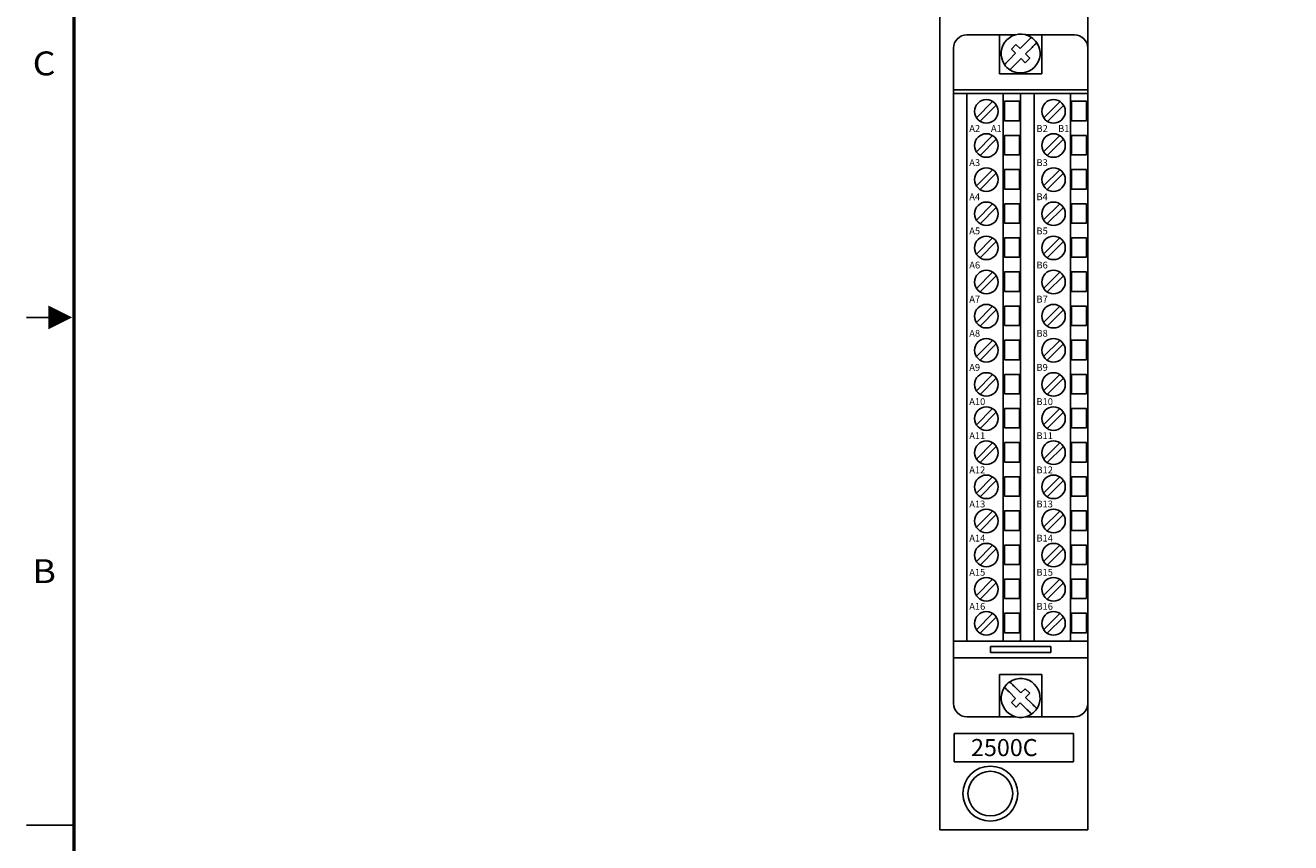
# Model space of a CAD drawing. Extents: x 21 to 36.3, y 8.4 to 19.9.
# Drawn here: x 21 to 28.4, y 11.1 to 15.9 of the extents above; entities that cross this region are included whole.
import ezdxf
from ezdxf.enums import TextEntityAlignment as Align

# ---------------------------------------------------------------- set-up
doc = ezdxf.new("R2010")
doc.units = 0
doc.header["$LTSCALE"] = 0.3
doc.header["$MEASUREMENT"] = 0
doc.layers.get('0').update_dxf_attribs({"linetype": 'CONTINUOUS'})
doc.layers.add('BORDER', color=4, linetype='CONTINUOUS')
doc.styles.add('SIM1', font='SIMPLEX', dxfattribs={"width": 0.8})
doc.styles.add('STYLE1', font='ARIAL.TTF', dxfattribs={"height": 0.04})
doc.styles.add('STYLE4', font='swzblkn.ttf', dxfattribs={"oblique": 5, "height": 0.1})

# ---------------------------------------------------------------- blocks, each defined once
blk = doc.blocks.new('CSHEET')
at = {"layer": 'BORDER', "const_width": 0.03}
blk.add_lwpolyline([(0.5, 0.75), (21.5, 0.75), (21.5, 16.25), (0.5, 16.25)], close=True, dxfattribs=at)
at = {"layer": 'BORDER'}
blk.add_lwpolyline([(0.485682, 8.5, 0, 0.2, 0), (0.285682, 8.5, 0.2, 0.2, 0)], format="xyseb", dxfattribs=at)
at = {"layer": 'BORDER', "const_width": 0.015}
for points in [[(0.1, 8.5), (0.442418, 8.5)], [(0.1, 4.25), (0.5, 4.25)]]:
    blk.add_lwpolyline(points, dxfattribs=at)
at = {"layer": 'BORDER', "style": 'SIM1', "width": 1.1}
for s, p in [('C', (0.25, 10.6)), ('B', (0.25, 6.35))]:
    blk.add_text(s, height=0.2, dxfattribs=at).set_placement(p, align=Align.MIDDLE)
blk = doc.blocks.new('A$C3A441B30')
at = {"color": 7, "linetype": 'CONTINUOUS'}
for p, q in [((0.0787, 3.9997), (0.2697, 3.9997)), ((0.2697, 3.9997), (0.2697, 3.7714)), ((0.3647, 3.9997), (0.2697, 3.9997)), ((0.3664, 3.9434), (0.3395, 3.9162)), ((0.3914, 3.9186), (0.3664, 3.9434)), ((0.3914, 3.9186), (0.4289, 3.9566)), ((0.5177, 3.9997), (0.4227, 3.9997)), ((0.5177, 3.7714), (0.5177, 3.9997)), ((0.5177, 3.9997), (0.7087, 3.9997)), ((0, 3.6773), (0, 3.921)), ((0.327, 3.8535), (0.3645, 3.8915)), ((0.3395, 3.9162), (0.3645, 3.8915)), ((0.396, 3.8603), (0.3585, 3.8224)), ((0.396, 3.8603), (0.421, 3.8356)), ((0.421, 3.8356), (0.4479, 3.8627)), ((0.4604, 3.9254), (0.4229, 3.8875)), ((0.4479, 3.8627), (0.4229, 3.8875)), ((0.7874, 3.6773), (0.7874, 3.921)), ((0.2697, 3.7714), (0.5177, 3.7714)), ((0, 3.6773), (0.7874, 3.6773)), ((0, 3.6773), (0, 3.6552)), ((0, 0.4466), (0, 3.6552)), ((0, 3.6552), (0.0787, 3.6552)), ((0.0787, 3.6552), (0.0787, 0.4466)), ((0.2913, 3.6552), (0.0787, 3.6552)), ((0.2913, 0.4466), (0.2913, 3.6552)), ((0.2913, 3.6552), (0.3937, 3.6552)), ((0.3937, 0.4466), (0.3937, 3.6552)), ((0.3937, 3.6552), (0.4724, 3.6552)), ((0.4724, 3.6552), (0.4724, 0.4466)), ((0.685, 3.6552), (0.4724, 3.6552)), ((0.685, 3.6552), (0.685, 0.4466)), ((0.685, 3.6552), (0.7874, 3.6552)), ((0.7874, 3.6552), (0.7874, 3.6773)), ((0.7874, 0.4466), (0.7874, 3.6552)), ((0.2984, 3.6099), (0.2984, 3.4958)), ((0.3866, 3.6099), (0.2984, 3.6099)), ((0.3866, 3.4958), (0.3866, 3.6099)), ((0.7803, 3.6099), (0.6921, 3.6099)), ((0.6921, 3.6099), (0.6921, 3.4958)), ((0.7803, 3.4958), (0.7803, 3.6099)), ((0.2984, 3.4958), (0.3866, 3.4958)), ((0.6921, 3.4958), (0.7803, 3.4958)), ((0.2984, 3.4099), (0.2984, 3.2958)), ((0.3866, 3.4099), (0.2984, 3.4099)), ((0.3866, 3.2958), (0.3866, 3.4099)), ((0.6921, 3.4099), (0.6921, 3.2958)), ((0.7803, 3.4099), (0.6921, 3.4099)), ((0.7803, 3.2958), (0.7803, 3.4099)), ((0.2984, 3.2958), (0.3866, 3.2958)), ((0.6921, 3.2958), (0.7803, 3.2958)), ((0.3866, 3.2099), (0.2984, 3.2099)), ((0.2984, 3.2099), (0.2984, 3.0958)), ((0.3866, 3.0958), (0.3866, 3.2099)), ((0.7803, 3.2099), (0.6921, 3.2099)), ((0.6921, 3.2099), (0.6921, 3.0958)), ((0.7803, 3.0958), (0.7803, 3.2099)), ((0.2984, 3.0958), (0.3866, 3.0958)), ((0.6921, 3.0958), (0.7803, 3.0958)), ((0.3866, 3.0099), (0.2984, 3.0099)), ((0.2984, 3.0099), (0.2984, 2.8958)), ((0.3866, 2.8958), (0.3866, 3.0099)), ((0.7803, 3.0099), (0.6921, 3.0099)), ((0.6921, 3.0099), (0.6921, 2.8958)), ((0.7803, 2.8958), (0.7803, 3.0099)), ((0.2984, 2.8958), (0.3866, 2.8958)), ((0.6921, 2.8958), (0.7803, 2.8958)), ((0.2984, 2.8099), (0.2984, 2.6958)), ((0.3866, 2.8099), (0.2984, 2.8099)), ((0.3866, 2.6958), (0.3866, 2.8099)), ((0.7803, 2.8099), (0.6921, 2.8099)), ((0.6921, 2.8099), (0.6921, 2.6958)), ((0.7803, 2.6958), (0.7803, 2.8099)), ((0.2984, 2.6958), (0.3866, 2.6958)), ((0.6921, 2.6958), (0.7803, 2.6958)), ((0.2984, 2.6099), (0.2984, 2.4958)), ((0.3866, 2.6099), (0.2984, 2.6099)), ((0.3866, 2.4958), (0.3866, 2.6099)), ((0.7803, 2.6099), (0.6921, 2.6099)), ((0.6921, 2.6099), (0.6921, 2.4958)), ((0.7803, 2.4958), (0.7803, 2.6099)), ((0.2984, 2.4958), (0.3866, 2.4958)), ((0.6921, 2.4958), (0.7803, 2.4958)), ((0.3866, 2.4099), (0.2984, 2.4099)), ((0.2984, 2.4099), (0.2984, 2.2958)), ((0.3866, 2.2958), (0.3866, 2.4099)), ((0.7803, 2.4099), (0.6921, 2.4099)), ((0.6921, 2.4099), (0.6921, 2.2958)), ((0.7803, 2.2958), (0.7803, 2.4099)), ((0.2984, 2.2958), (0.3866, 2.2958)), ((0.6921, 2.2958), (0.7803, 2.2958)), ((0.3866, 2.2099), (0.2984, 2.2099)), ((0.2984, 2.2099), (0.2984, 2.0958)), ((0.3866, 2.0958), (0.3866, 2.2099)), ((0.7803, 2.2099), (0.6921, 2.2099)), ((0.6921, 2.2099), (0.6921, 2.0958)), ((0.7803, 2.0958), (0.7803, 2.2099)), ((0.2984, 2.0958), (0.3866, 2.0958)), ((0.6921, 2.0958), (0.7803, 2.0958)), ((0.2984, 2.0099), (0.2984, 1.8958)), ((0.3866, 2.0099), (0.2984, 2.0099)), ((0.3866, 1.8958), (0.3866, 2.0099)), ((0.7803, 2.0099), (0.6921, 2.0099)), ((0.6921, 2.0099), (0.6921, 1.8958)), ((0.7803, 1.8958), (0.7803, 2.0099)), ((0.2984, 1.8958), (0.3866, 1.8958)), ((0.6921, 1.8958), (0.7803, 1.8958)), ((0.2984, 1.8099), (0.2984, 1.6958)), ((0.3866, 1.8099), (0.2984, 1.8099)), ((0.3866, 1.6958), (0.3866, 1.8099)), ((0.7803, 1.8099), (0.6921, 1.8099)), ((0.6921, 1.8099), (0.6921, 1.6958)), ((0.7803, 1.6958), (0.7803, 1.8099)), ((0.2984, 1.6958), (0.3866, 1.6958)), ((0.6921, 1.6958), (0.7803, 1.6958)), ((0.3866, 1.6099), (0.2984, 1.6099)), ((0.2984, 1.6099), (0.2984, 1.4958)), ((0.3866, 1.4958), (0.3866, 1.6099)), ((0.7803, 1.6099), (0.6921, 1.6099)), ((0.6921, 1.6099), (0.6921, 1.4958)), ((0.7803, 1.4958), (0.7803, 1.6099)), ((0.2984, 1.4958), (0.3866, 1.4958)), ((0.6921, 1.4958), (0.7803, 1.4958)), ((0.3866, 1.4099), (0.2984, 1.4099)), ((0.2984, 1.4099), (0.2984, 1.2958)), ((0.3866, 1.2958), (0.3866, 1.4099)), ((0.7803, 1.4099), (0.6921, 1.4099)), ((0.6921, 1.4099), (0.6921, 1.2958)), ((0.7803, 1.2958), (0.7803, 1.4099)), ((0.2984, 1.2958), (0.3866, 1.2958)), ((0.6921, 1.2958), (0.7803, 1.2958)), ((0.2984, 1.2099), (0.2984, 1.0958)), ((0.3866, 1.2099), (0.2984, 1.2099)), ((0.3866, 1.0958), (0.3866, 1.2099)), ((0.6921, 1.2099), (0.6921, 1.0958)), ((0.7803, 1.2099), (0.6921, 1.2099)), ((0.7803, 1.0958), (0.7803, 1.2099)), ((0.2984, 1.0958), (0.3866, 1.0958)), ((0.6921, 1.0958), (0.7803, 1.0958)), ((0.2984, 1.0099), (0.2984, 0.8958)), ((0.3866, 1.0099), (0.2984, 1.0099)), ((0.3866, 0.8958), (0.3866, 1.0099)), ((0.7803, 1.0099), (0.6921, 1.0099)), ((0.6921, 1.0099), (0.6921, 0.8958)), ((0.7803, 0.8958), (0.7803, 1.0099)), ((0.2984, 0.8958), (0.3866, 0.8958)), ((0.6921, 0.8958), (0.7803, 0.8958)), ((0.3866, 0.8099), (0.2984, 0.8099)), ((0.2984, 0.8099), (0.2984, 0.6958)), ((0.3866, 0.6958), (0.3866, 0.8099)), ((0.7803, 0.8099), (0.6921, 0.8099)), ((0.6921, 0.8099), (0.6921, 0.6958)), ((0.7803, 0.6958), (0.7803, 0.8099)), ((0.2984, 0.6958), (0.3866, 0.6958)), ((0.6921, 0.6958), (0.7803, 0.6958)), ((0.3866, 0.6099), (0.2984, 0.6099)), ((0.2984, 0.6099), (0.2984, 0.4958)), ((0.3866, 0.4958), (0.3866, 0.6099)), ((0.7803, 0.6099), (0.6921, 0.6099)), ((0.6921, 0.6099), (0.6921, 0.4958)), ((0.7803, 0.4958), (0.7803, 0.6099)), ((0, 0.4466), (0, 0.3481)), ((0, 0.4466), (0.0787, 0.4466)), ((0.0787, 0.4466), (0.2913, 0.4466)), ((0.2913, 0.4466), (0.3937, 0.4466)), ((0.2984, 0.4958), (0.3866, 0.4958)), ((0.3937, 0.4466), (0.4724, 0.4466)), ((0.4724, 0.4466), (0.685, 0.4466)), ((0.685, 0.4466), (0.7874, 0.4466)), ((0.6921, 0.4958), (0.7803, 0.4958)), ((0.7874, 0.3481), (0.7874, 0.4466)), ((0.5709, 0.4151), (0.2165, 0.4151)), ((0.2165, 0.4151), (0.2165, 0.3796)), ((0.2165, 0.3796), (0.5709, 0.3796)), ((0.5709, 0.3796), (0.5709, 0.4151)), ((0.7874, 0.3481), (0, 0.3481)), ((0, 0.3481), (0, 0.0824)), ((0.7874, 0.3481), (0.7874, 0.0824)), ((0.2697, 0.2517), (0.2697, 0.0036)), ((0.5177, 0.2517), (0.2697, 0.2517)), ((0.5177, 0.2517), (0.5177, 0.0036)), ((0.3645, 0.1116), (0.3266, 0.1491)), ((0.3578, 0.1806), (0.3957, 0.1431)), ((0.4204, 0.168), (0.3957, 0.1431)), ((0.4476, 0.1412), (0.4204, 0.168)), ((0.3645, 0.1116), (0.3398, 0.0866)), ((0.3398, 0.0866), (0.367, 0.0597)), ((0.367, 0.0597), (0.3917, 0.0847)), ((0.4296, 0.0471), (0.3917, 0.0847)), ((0.4229, 0.1162), (0.4476, 0.1412)), ((0.4229, 0.1162), (0.4608, 0.0786)), ((0.2697, 0.0036), (0.0787, 0.0036)), ((0.2697, 0.0036), (0.3647, 0.0036)), ((0.4227, 0.0036), (0.5177, 0.0036)), ((0.7087, 0.0036), (0.5177, 0.0036))]:
    blk.add_line(p, q, dxfattribs=at)
for p, q in [((0.2298, 3.6091), (0.1348, 3.5139)), ((0.251, 3.5879), (0.1561, 3.4927)), ((0.6252, 3.6085), (0.5303, 3.5133)), ((0.6465, 3.5873), (0.5515, 3.4921)), ((0.2298, 3.4091), (0.1348, 3.3139)), ((0.251, 3.3879), (0.1561, 3.2927)), ((0.6235, 3.4091), (0.5285, 3.3139)), ((0.6447, 3.3879), (0.5498, 3.2927)), ((0.2298, 3.2091), (0.1348, 3.1139)), ((0.251, 3.1879), (0.1561, 3.0927)), ((0.6235, 3.2091), (0.5285, 3.1139)), ((0.6447, 3.1879), (0.5498, 3.0927)), ((0.2298, 3.0091), (0.1348, 2.9139)), ((0.251, 2.9879), (0.1561, 2.8927)), ((0.6209, 3.0078), (0.5259, 2.9125)), ((0.6421, 2.9866), (0.5472, 2.8913)), ((0.2298, 2.8091), (0.1348, 2.7139)), ((0.251, 2.7879), (0.1561, 2.6927)), ((0.6235, 2.8091), (0.5285, 2.7139)), ((0.6447, 2.7879), (0.5498, 2.6927)), ((0.2298, 2.6091), (0.1348, 2.5139)), ((0.6235, 2.6091), (0.5285, 2.5139)), ((0.251, 2.5879), (0.1561, 2.4927)), ((0.6447, 2.5879), (0.5498, 2.4927)), ((0.2298, 2.4091), (0.1348, 2.3139)), ((0.251, 2.3879), (0.1561, 2.2927)), ((0.6235, 2.4091), (0.5285, 2.3139)), ((0.6447, 2.3879), (0.5498, 2.2927)), ((0.2298, 2.2091), (0.1348, 2.1139)), ((0.251, 2.1879), (0.1561, 2.0927)), ((0.6235, 2.2091), (0.5285, 2.1139)), ((0.6447, 2.1879), (0.5498, 2.0927)), ((0.2298, 2.0091), (0.1348, 1.9139)), ((0.6235, 2.0091), (0.5285, 1.9139)), ((0.251, 1.9879), (0.1561, 1.8927)), ((0.6447, 1.9879), (0.5498, 1.8927)), ((0.2298, 1.8091), (0.1348, 1.7139)), ((0.251, 1.7879), (0.1561, 1.6927)), ((0.6235, 1.8091), (0.5285, 1.7139)), ((0.6447, 1.7879), (0.5498, 1.6927)), ((0.2298, 1.6091), (0.1348, 1.5139)), ((0.251, 1.5879), (0.1561, 1.4927)), ((0.6235, 1.6091), (0.5285, 1.5139)), ((0.6447, 1.5879), (0.5498, 1.4927)), ((0.2298, 1.4091), (0.1348, 1.3139)), ((0.6235, 1.4091), (0.5285, 1.3139)), ((0.251, 1.3879), (0.1561, 1.2927)), ((0.6447, 1.3879), (0.5498, 1.2927)), ((0.2298, 1.2091), (0.1348, 1.1139)), ((0.251, 1.1879), (0.1561, 1.0927)), ((0.6235, 1.2091), (0.5285, 1.1139)), ((0.6447, 1.1879), (0.5498, 1.0927)), ((0.2298, 1.0091), (0.1348, 0.9139)), ((0.251, 0.9879), (0.1561, 0.8927)), ((0.6235, 1.0091), (0.5285, 0.9139)), ((0.6447, 0.9879), (0.5498, 0.8927)), ((0.2298, 0.8091), (0.1348, 0.7139)), ((0.251, 0.7879), (0.1561, 0.6927)), ((0.6235, 0.8091), (0.5285, 0.7139)), ((0.6447, 0.7879), (0.5498, 0.6927)), ((0.2298, 0.6091), (0.1348, 0.5139)), ((0.6235, 0.6091), (0.5285, 0.5139)), ((0.251, 0.5879), (0.1561, 0.4927)), ((0.6447, 0.5879), (0.5498, 0.4927))]:
    blk.add_line(p, q)
for centre in [(0.1929, 3.5509), (0.5866, 3.5509), (0.1929, 3.3509), (0.5866, 3.3509), (0.1929, 3.1509), (0.5866, 3.1509), (0.1929, 2.9509), (0.5866, 2.9509), (0.1929, 2.7509), (0.5866, 2.7509), (0.1929, 2.5509), (0.5866, 2.5509), (0.1929, 2.3509), (0.5866, 2.3509), (0.1929, 2.1509), (0.5866, 2.1509), (0.1929, 1.9509), (0.5866, 1.9509), (0.1929, 1.7509), (0.5866, 1.7509), (0.1929, 1.5509), (0.5866, 1.5509), (0.1929, 1.3509), (0.5866, 1.3509), (0.1929, 1.1509), (0.5866, 1.1509), (0.1929, 0.9509), (0.5866, 0.9509), (0.1929, 0.7509), (0.5866, 0.7509), (0.1929, 0.5509), (0.5866, 0.5509)]:
    blk.add_circle(centre, 0.0689, dxfattribs=at)
for centre, radius, start, end in [((0.3937, 3.8895), 0.114, 56.5039, 214.09191), ((0.0787, 3.921), 0.0787, 90, 180), ((0.3937, 3.8895), 0.114, 236.5039, 34.09191), ((0.3937, 3.8895), 0.114, 34.09191, 56.5039), ((0.7087, 3.921), 0.0787, 0, 90), ((0.3937, 3.8895), 0.114, 214.09191, 236.5039), ((0.3937, 0.1139), 0.114, 326.5039, 124.09191), ((0.3937, 0.1139), 0.114, 146.5039, 304.09191), ((0.3937, 0.1139), 0.114, 124.09191, 146.5039), ((0.0787, 0.0824), 0.0787, 180, 270), ((0.7087, 0.0824), 0.0787, 270, 0), ((0.3937, 0.1139), 0.114, 304.09191, 326.5039)]:
    blk.add_arc(centre, radius, start, end, dxfattribs=at)
at = {"color": 7, "linetype": 'CONTINUOUS', "extrusion": (-0.710774, 0.703421, 0)}
for points in [[(0.4566, 3.9845), (0.4566, 3.9845), (0.4559, 3.9838), (0.453, 3.9809), (0.451, 3.9788), (0.4458, 3.9736), (0.4427, 3.9705), (0.4361, 3.9638), (0.4325, 3.9602), (0.4289, 3.9566)], [(0.4604, 3.9254), (0.464, 3.929), (0.4676, 3.9326), (0.4742, 3.9393), (0.4773, 3.9425), (0.4824, 3.9477), (0.4845, 3.9498), (0.4874, 3.9526), (0.4881, 3.9534), (0.4881, 3.9534)], [(0.327, 3.8535), (0.3234, 3.8499), (0.3198, 3.8463), (0.3132, 3.8396), (0.3101, 3.8365), (0.305, 3.8313), (0.3029, 3.8292), (0.3, 3.8263), (0.2993, 3.8256), (0.2993, 3.8256)], [(0.3308, 3.7944), (0.3308, 3.7944), (0.3315, 3.7952), (0.3344, 3.798), (0.3365, 3.8001), (0.3416, 3.8053), (0.3447, 3.8085), (0.3513, 3.8151), (0.3549, 3.8188), (0.3585, 3.8224)]]:
    blk.add_open_spline(points, degree=3, knots=[0, 0, 0, 0, 0.25, 0.25, 0.5, 0.5, 0.75, 0.75, 1, 1, 1, 1], dxfattribs=at)
at = {"color": 7, "linetype": 'CONTINUOUS', "extrusion": (0.703421, 0.710774, 0)}
for points in [[(0.2986, 0.1768), (0.2986, 0.1768), (0.2994, 0.1761), (0.3023, 0.1732), (0.3044, 0.1711), (0.3096, 0.166), (0.3127, 0.1629), (0.3194, 0.1563), (0.323, 0.1527), (0.3266, 0.1491)], [(0.3578, 0.1806), (0.3542, 0.1842), (0.3505, 0.1878), (0.3438, 0.1944), (0.3407, 0.1975), (0.3355, 0.2026), (0.3334, 0.2047), (0.3305, 0.2076), (0.3298, 0.2083), (0.3298, 0.2083)], [(0.4888, 0.051), (0.4888, 0.051), (0.488, 0.0517), (0.4852, 0.0545), (0.4831, 0.0566), (0.4778, 0.0618), (0.4747, 0.0649), (0.468, 0.0715), (0.4644, 0.0751), (0.4608, 0.0786)], [(0.4296, 0.0471), (0.4332, 0.0436), (0.4369, 0.04), (0.4436, 0.0334), (0.4467, 0.0303), (0.4519, 0.0251), (0.454, 0.023), (0.4568, 0.0202), (0.4576, 0.0195), (0.4576, 0.0195)]]:
    blk.add_open_spline(points, degree=3, knots=[0, 0, 0, 0, 0.25, 0.25, 0.5, 0.5, 0.75, 0.75, 1, 1, 1, 1], dxfattribs=at)
at = {"style": 'STYLE1'}
for s, p in [('A2', (0.0928, 3.4305)), ('A1', (0.2197, 3.4305)), ('B2', (0.4865, 3.4305)), ('B1', (0.6134, 3.4305)), ('A3', (0.0928, 3.2305)), ('B3', (0.4865, 3.2305)), ('A4', (0.0928, 3.0305)), ('B4', (0.4865, 3.0305)), ('A5', (0.0928, 2.8305)), ('B5', (0.4865, 2.8305)), ('A6', (0.0928, 2.6305)), ('B6', (0.4865, 2.6305)), ('A7', (0.0928, 2.4305)), ('B7', (0.4865, 2.4305)), ('A8', (0.0928, 2.2305)), ('B8', (0.4865, 2.2305)), ('A9', (0.0928, 2.0305)), ('B9', (0.4865, 2.0305)), ('A10', (0.0928, 1.8305)), ('B10', (0.4865, 1.8305)), ('A11', (0.0928, 1.6305)), ('B11', (0.4865, 1.6305)), ('A12', (0.0928, 1.4305)), ('B12', (0.4865, 1.4305)), ('A13', (0.0928, 1.2305)), ('B13', (0.4865, 1.2305)), ('A14', (0.0928, 1.0305)), ('B14', (0.4865, 1.0305)), ('A15', (0.0928, 0.8305)), ('B15', (0.4865, 0.8305)), ('A16', (0.0928, 0.6305)), ('B16', (0.4865, 0.6305))]:
    blk.add_text(s, height=0.04, dxfattribs=at).set_placement(p)

msp = doc.modelspace()

# ---------------------------------------------------------------- linework, layer by layer
at = {"linetype": 'CONTINUOUS'}
for p, q in [((26.3488, 11.1567), (26.3488, 17.6697)), ((27.2151, 17.6697), (27.2151, 11.1567)), ((26.3488, 11.1567), (27.2151, 11.1567))]:
    msp.add_line(p, q, dxfattribs=at)
for p, q in [((27.1319, 11.7222), (26.4319, 11.7222)), ((26.4319, 11.7222), (26.4319, 11.5569)), ((27.1319, 11.5569), (27.1319, 11.7222)), ((27.1319, 11.5569), (26.4319, 11.5569))]:
    msp.add_line(p, q)
for radius in [0.161, 0.131]:
    msp.add_circle((26.6439, 11.3699), radius)

# ---------------------------------------------------------------- block references
at = {"xscale": 0.7, "yscale": 0.7, "zscale": 0.7}
msp.add_blockref('CSHEET', (20.9261, 8.2101), dxfattribs=at)
msp.add_blockref('A$C3A441B30', (26.4277, 11.8164))

# ---------------------------------------------------------------- texts
at = {"style": 'STYLE4', "oblique": 5}
msp.add_text('2500C', height=0.1, dxfattribs=at).set_placement((26.5309, 11.5897))

doc.saveas('drawing.dxf')
